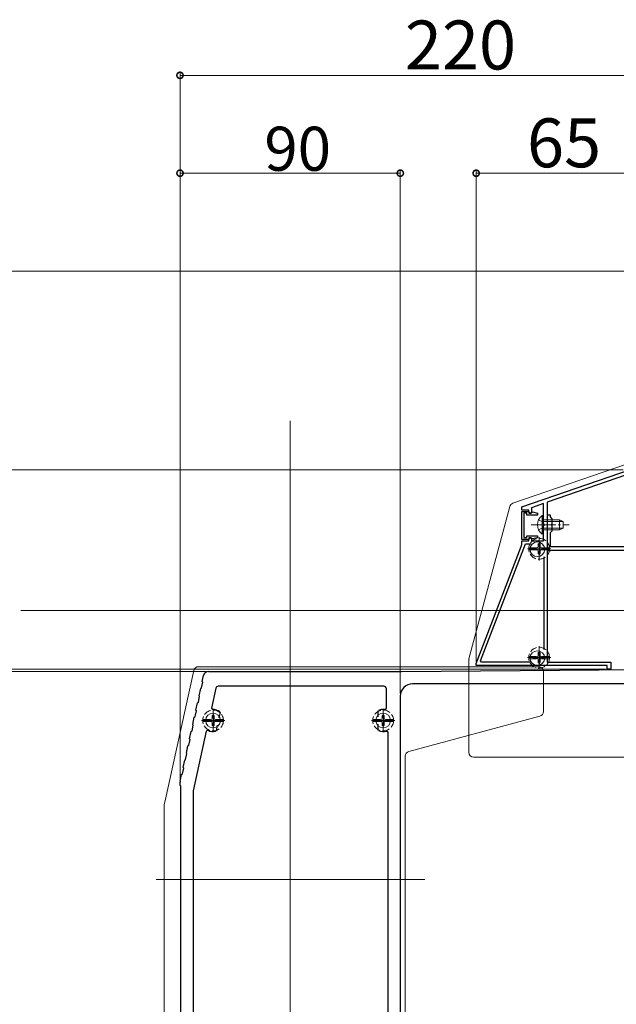
# Model space of a CAD drawing. Extents: x 0 to 3960, y 0 to 6414.
# Drawn here: x 479 to 722, y 4684 to 5087 of the extents above; entities that cross this region are included whole.
import ezdxf

# ---------------------------------------------------------------- set-up
doc = ezdxf.new("R2010")
doc.units = 0
doc.linetypes.add('YCENTER_1', pattern=[13, 10, -1, 1, -1])
doc.linetypes.add('YHIDDEN_1', pattern=[4, 3, -1])
for name, color, linetype, lineweight in [('YKK_11', 7, 'CONTINUOUS', 30), ('YKK_12', 2, 'CONTINUOUS', 13), ('YKK_13', 4, 'CONTINUOUS', 13), ('YKK_D', 6, 'CONTINUOUS', 13)]:
    doc.layers.add(name, color=color, linetype=linetype, lineweight=lineweight)
doc.styles.get("Standard").update_dxf_attribs({"font": 'txt', "bigfont": 'BIGFONT'})

msp = doc.modelspace()

# ---------------------------------------------------------------- linework, layer by layer
at = {"layer": 'YKK_11', "color": 0, "linetype": 'ByBlock', "lineweight": -2, "ltscale": 0.5}
for p, q in [((683.85, 4887.43), (728.15, 4902.69)), ((726.55, 4900.44), (694.15, 4889.29)), ((683.85, 4886.07), (683.85, 4887.43)), ((692.65, 4888.77), (687.75, 4887.08)), ((687.75, 4887.08), (687.75, 4884.99)), ((692.65, 4880.52), (692.65, 4888.77)), ((694.15, 4889.29), (694.15, 4823.87)), ((686.65, 4886.07), (683.85, 4886.07)), ((683.85, 4874.07), (683.85, 4885.57)), ((683.85, 4885.57), (686.6, 4885.57)), ((685.8, 4884.77), (684.65, 4884.77)), ((684.65, 4884.77), (684.65, 4874.87)), ((685.8, 4884.07), (685.8, 4884.77)), ((690.15, 4884.07), (685.8, 4884.07)), ((686.6, 4885.57), (686.6, 4884.87)), ((686.6, 4884.87), (687.55, 4884.87)), ((686.65, 4885.28), (686.65, 4886.07)), ((687.45, 4884.82), (686.65, 4885.28)), ((687.75, 4884.99), (687.45, 4884.82)), ((687.55, 4884.87), (687.85, 4885.12)), ((687.85, 4885.12), (688.22, 4885.35)), ((688.22, 4885.35), (690.15, 4884.84)), ((690.15, 4884.84), (690.15, 4884.07)), ((695.45, 4884.07), (694.15, 4884.07)), ((694.15, 4884.07), (694.15, 4869.57)), ((695.45, 4883.27), (695.45, 4884.07)), ((696.15, 4882.57), (695.45, 4883.27)), ((696.15, 4880.52), (696.15, 4882.57)), ((692.77, 4880.34), (692.65, 4880.52)), ((692.65, 4879.61), (692.77, 4879.79)), ((692.65, 4873.57), (692.65, 4879.61)), ((692.77, 4879.79), (692.77, 4880.34)), ((696.03, 4880.34), (696.15, 4880.52)), ((696.03, 4879.79), (696.03, 4880.34)), ((696.15, 4879.61), (696.03, 4879.79)), ((696.15, 4877.57), (696.15, 4879.61)), ((684.65, 4874.87), (685.8, 4874.87)), ((685.8, 4874.87), (685.8, 4875.57)), ((685.8, 4875.57), (690.15, 4875.57)), ((687.55, 4874.77), (686.6, 4874.77)), ((686.6, 4874.77), (686.6, 4874.07)), ((686.65, 4874.35), (687.45, 4874.81)), ((687.45, 4874.81), (687.75, 4874.64)), ((687.85, 4874.52), (687.55, 4874.77)), ((687.75, 4874.64), (687.75, 4873.57)), ((688.22, 4874.28), (687.85, 4874.52)), ((690.15, 4874.79), (688.22, 4874.28)), ((690.15, 4875.57), (690.15, 4874.79)), ((695.45, 4876.87), (696.15, 4877.57)), ((695.45, 4871.07), (695.45, 4876.87)), ((665.15, 4823.35), (683.51, 4871.2)), ((666.94, 4824.4), (685.32, 4872.27)), ((686.6, 4874.07), (683.85, 4874.07)), ((683.85, 4872.99), (683.85, 4873.57)), ((683.85, 4873.57), (686.65, 4873.57)), ((685.32, 4872.27), (687.57, 4872.27)), ((686.65, 4873.57), (686.65, 4874.35)), ((687.75, 4873.57), (692.65, 4873.57)), ((734.15, 4871.07), (695.45, 4871.07)), ((692.85, 4866.99), (692.85, 4829.04)), ((694.15, 4869.57), (695.65, 4869.57)), ((695.65, 4869.57), (695.85, 4869.77)), ((695.85, 4869.77), (732.45, 4869.77)), ((665.15, 4822.57), (665.15, 4823.35)), ((718.65, 4822.57), (665.15, 4822.57)), ((667.31, 4823.87), (666.94, 4824.4)), ((687.53, 4823.87), (667.31, 4823.87)), ((687.53, 4823.87), (667.31, 4823.87)), ((694.15, 4823.87), (720.15, 4823.87)), ((718.65, 4821.07), (718.65, 4822.57)), ((720.15, 4823.87), (720.15, 4821.07)), ((553.24, 4816.07), (553.77, 4818.5)), ((555.73, 4820.07), (634.51, 4820.07)), ((634.6, 4820.07), (749.1, 4821.07)), ((720.15, 4821.07), (718.65, 4821.07)), ((552.94, 4813.37), (553.46, 4815.71)), ((553.46, 4815.71), (553.24, 4816.07)), ((758.15, 4815.07), (639.15, 4815.07)), ((551.94, 4810.21), (552.59, 4813.14)), ((552.17, 4809.85), (551.94, 4810.21)), ((552.59, 4813.14), (552.94, 4813.37)), ((558.76, 4813.28), (556.97, 4805.17)), ((627.45, 4814.07), (559.74, 4814.07)), ((628.45, 4805), (628.45, 4813.07)), ((550.64, 4804.35), (551.29, 4807.28)), ((551.29, 4807.28), (551.65, 4807.51)), ((551.65, 4807.51), (552.17, 4809.85)), ((634.15, 4810.07), (634.15, 4652.07)), ((550.35, 4801.65), (550.87, 4804)), ((550.87, 4804), (550.64, 4804.35)), ((556.97, 4805.17), (557.47, 4804.56)), ((560.52, 4803.32), (560.03, 4801.12)), ((560.41, 4803.62), (560.52, 4803.32)), ((625.05, 4803.86), (625.22, 4804.13)), ((625.05, 4801.62), (625.05, 4803.86)), ((627.87, 4804.51), (628.45, 4805)), ((549.05, 4795.8), (549.57, 4798.14)), ((549.34, 4798.5), (549.99, 4801.43)), ((549.57, 4798.14), (549.34, 4798.5)), ((549.99, 4801.43), (550.35, 4801.65)), ((559.36, 4798.1), (558.87, 4795.91)), ((625.05, 4796.27), (625.05, 4798.52)), ((548.04, 4792.64), (548.69, 4795.57)), ((548.69, 4795.57), (549.05, 4795.8)), ((554.87, 4795.73), (549.47, 4771.36)), ((555.59, 4796.06), (554.87, 4795.73)), ((558.87, 4795.91), (558.65, 4795.68)), ((625.22, 4796), (625.05, 4796.27)), ((629.15, 4795.3), (628.5, 4795.77)), ((629.15, 4678.34), (629.15, 4795.3)), ((547.75, 4789.94), (548.27, 4792.28)), ((548.27, 4792.28), (548.04, 4792.64)), ((546.45, 4784.08), (546.97, 4786.42)), ((546.74, 4786.78), (547.39, 4789.71)), ((546.97, 4786.42), (546.74, 4786.78)), ((547.39, 4789.71), (547.75, 4789.94)), ((545.44, 4780.92), (546.09, 4783.85)), ((546.09, 4783.85), (546.45, 4784.08)), ((544.19, 4775.28), (544.8, 4777.99)), ((544.8, 4777.99), (545.15, 4778.22)), ((545.15, 4778.22), (545.67, 4780.57)), ((545.67, 4780.57), (545.44, 4780.92)), ((544.15, 4773.57), (544.15, 4774.85)), ((544.45, 4773.27), (544.15, 4773.57)), ((544.45, 4667.37), (544.45, 4773.27)), ((549.45, 4771.14), (549.45, 4678.27))]:
    msp.add_line(p, q, dxfattribs=at)
at = {"layer": 'YKK_11', "color": 2, "ltscale": 0.5}
for p, q in [((690.85, 4872.77), (690.85, 4867.77)), ((688.35, 4870.27), (693.35, 4870.27)), ((690.85, 4828.27), (690.85, 4823.27)), ((688.35, 4825.77), (693.35, 4825.77)), ((557.65, 4802.57), (557.65, 4797.57)), ((627.15, 4802.57), (627.15, 4797.57)), ((555.15, 4800.07), (560.15, 4800.07)), ((624.65, 4800.07), (629.65, 4800.07))]:
    msp.add_line(p, q, dxfattribs=at)
at = {"layer": 'YKK_11', "color": 0, "linetype": 'ByBlock', "lineweight": -2, "ltscale": 0.5}
for centre, radius, start, end in [((678.85, 4872.99), 5, 339, 360), ((555.73, 4818.07), 2, 90, 167.5), ((634.51, 4830.07), 10, 270.0001, 270.5002), ((639.15, 4810.07), 5, 90, 180), ((559.74, 4813.07), 1, 90, 167.5), ((627.45, 4813.07), 1, 0, 90), ((557.65, 4800.07), 4.5, 52.1231, 92.2026), ((627.15, 4800.07), 4.5, 80.7931, 115.3769), ((557.65, 4800.07), 4.5, 242.7975, 282.8769), ((627.15, 4800.07), 4.5, 244.6231, 287.4576), ((546.15, 4774.85), 2, 167.5, 180), ((550.45, 4771.14), 1, 167.5, 180)]:
    msp.add_arc(centre, radius, start, end, dxfattribs=at)
at = {"layer": 'YKK_12', "ltscale": 5}
for p, q in [((231.15, 4983.82), (1381.15, 4983.82)), ((589.15, 4143.32), (589.15, 4922.57)), ((1081.15, 4845.07), (479.15, 4845.07)), ((644.15, 4735.07), (534.45, 4735.07))]:
    msp.add_line(p, q, dxfattribs=at)
at = {"layer": 'YKK_13'}
for p, q in [((732.82, 4907.01), (680.15, 4888.88)), ((678.87, 4887.5), (662.21, 4825.34)), ((662.15, 4824.82), (662.15, 4787.07)), ((537.88, 4766.75), (549.8, 4820.5)), ((690.65, 4822.07), (551.75, 4822.07)), ((692.65, 4820.07), (692.65, 4803.74)), ((691.16, 4801.81), (637.63, 4787.46)), ((636.15, 4634.07), (636.15, 4785.53)), ((664.15, 4785.07), (732.15, 4785.07)), ((537.65, 4634.07), (537.65, 4764.59))]:
    msp.add_line(p, q, dxfattribs=at)
at = {"layer": 'YKK_13', "linetype": 'Continuous'}
for p, q in [((692.14, 4883.82), (692.65, 4883.82)), ((692.14, 4883.82), (692.14, 4876.32)), ((692.65, 4883.82), (692.65, 4876.32)), ((692.65, 4882.07), (699.25, 4882.07)), ((692.65, 4881.41), (700.55, 4881.41)), ((692.65, 4878.72), (700.55, 4878.72)), ((699.25, 4882.07), (699.25, 4878.07)), ((700.65, 4881.37), (699.25, 4882.07)), ((700.65, 4878.77), (699.25, 4878.07)), ((700.65, 4881.37), (700.65, 4878.77)), ((692.14, 4876.32), (692.65, 4876.32)), ((692.65, 4878.07), (699.25, 4878.07))]:
    msp.add_line(p, q, dxfattribs=at)
at = {"layer": 'YKK_13', "linetype": 'YCENTER_1'}
msp.add_line((687.65, 4880.07), (703.15, 4880.07), dxfattribs=at)
at = {"layer": 'YKK_13', "linetype": 'YHIDDEN_1'}
for p, q in [((690.64, 4882.12), (692.49, 4881.21)), ((690.64, 4878.02), (692.49, 4878.92)), ((692.49, 4881.21), (693.1, 4880.07)), ((692.49, 4878.92), (693.1, 4880.07)), ((686.62, 4870.69), (689.89, 4870.69)), ((688.81, 4870.67), (689.8, 4870.67)), ((689.8, 4870.67), (690.31, 4870.8)), ((690.45, 4871.31), (690.31, 4870.8)), ((690.45, 4872.3), (690.45, 4871.31)), ((691.25, 4872.3), (691.25, 4871.31)), ((691.25, 4871.31), (691.38, 4870.8)), ((691.89, 4870.67), (691.38, 4870.8)), ((691.8, 4870.69), (695.07, 4870.69)), ((692.88, 4870.67), (691.89, 4870.67)), ((686.62, 4869.84), (689.89, 4869.84)), ((688.81, 4869.87), (689.8, 4869.87)), ((689.8, 4869.87), (690.31, 4869.73)), ((690.45, 4869.22), (690.31, 4869.73)), ((690.45, 4868.23), (690.45, 4869.22)), ((691.25, 4869.22), (691.38, 4869.73)), ((691.25, 4868.23), (691.25, 4869.22)), ((691.89, 4869.87), (691.38, 4869.73)), ((691.8, 4869.84), (695.07, 4869.84)), ((692.88, 4869.87), (691.89, 4869.87)), ((686.62, 4826.19), (689.89, 4826.19)), ((689.8, 4826.17), (690.31, 4826.3)), ((690.45, 4826.81), (690.31, 4826.3)), ((690.45, 4827.8), (690.45, 4826.81)), ((691.25, 4827.8), (691.25, 4826.81)), ((691.25, 4826.81), (691.38, 4826.3)), ((691.89, 4826.17), (691.38, 4826.3)), ((691.8, 4826.19), (695.07, 4826.19)), ((686.62, 4825.34), (689.89, 4825.34)), ((688.81, 4826.17), (689.8, 4826.17)), ((688.81, 4825.37), (689.8, 4825.37)), ((689.8, 4825.37), (690.31, 4825.23)), ((690.45, 4824.72), (690.31, 4825.23)), ((690.45, 4823.73), (690.45, 4824.72)), ((691.25, 4824.72), (691.38, 4825.23)), ((691.25, 4823.73), (691.25, 4824.72)), ((691.89, 4825.37), (691.38, 4825.23)), ((691.8, 4825.34), (695.07, 4825.34)), ((692.88, 4826.17), (691.89, 4826.17)), ((692.88, 4825.37), (691.89, 4825.37)), ((557.25, 4802.1), (557.25, 4801.11)), ((558.05, 4802.1), (558.05, 4801.11)), ((626.75, 4802.1), (626.75, 4801.11)), ((627.55, 4802.1), (627.55, 4801.11)), ((553.42, 4800.49), (556.69, 4800.49)), ((553.42, 4799.64), (556.69, 4799.64)), ((555.61, 4800.47), (556.6, 4800.47)), ((555.61, 4799.67), (556.6, 4799.67)), ((556.6, 4800.47), (557.11, 4800.6)), ((556.6, 4799.67), (557.11, 4799.53)), ((557.25, 4801.11), (557.11, 4800.6)), ((557.25, 4799.02), (557.11, 4799.53)), ((557.25, 4798.03), (557.25, 4799.02)), ((558.05, 4801.11), (558.18, 4800.6)), ((558.05, 4799.02), (558.18, 4799.53)), ((558.05, 4798.03), (558.05, 4799.02)), ((558.69, 4800.47), (558.18, 4800.6)), ((558.69, 4799.67), (558.18, 4799.53)), ((558.6, 4800.49), (561.87, 4800.49)), ((558.6, 4799.64), (561.87, 4799.64)), ((559.68, 4800.47), (558.69, 4800.47)), ((559.68, 4799.67), (558.69, 4799.67)), ((622.92, 4800.49), (626.19, 4800.49)), ((622.92, 4799.64), (626.19, 4799.64)), ((625.11, 4800.47), (626.1, 4800.47)), ((625.11, 4799.67), (626.1, 4799.67)), ((626.1, 4800.47), (626.61, 4800.6)), ((626.1, 4799.67), (626.61, 4799.53)), ((626.75, 4801.11), (626.61, 4800.6)), ((626.75, 4799.02), (626.61, 4799.53)), ((626.75, 4798.03), (626.75, 4799.02)), ((627.55, 4801.11), (627.68, 4800.6)), ((627.55, 4799.02), (627.68, 4799.53)), ((627.55, 4798.03), (627.55, 4799.02)), ((628.19, 4800.47), (627.68, 4800.6)), ((628.19, 4799.67), (627.68, 4799.53)), ((628.1, 4800.49), (631.37, 4800.49)), ((628.1, 4799.64), (631.37, 4799.64)), ((629.18, 4800.47), (628.19, 4800.47)), ((629.18, 4799.67), (628.19, 4799.67))]:
    msp.add_line(p, q, dxfattribs=at)
at = {"layer": 'YKK_13', "linetype": 'YCENTER_1', "ltscale": 0.5}
for p, q in [((690.85, 4875.02), (690.85, 4865.52)), ((695.6, 4870.27), (686.1, 4870.27)), ((690.85, 4830.52), (690.85, 4821.02)), ((695.6, 4825.77), (686.1, 4825.77)), ((557.65, 4804.82), (557.65, 4795.32)), ((627.15, 4804.82), (627.15, 4795.32)), ((562.4, 4800.07), (552.9, 4800.07)), ((631.9, 4800.07), (622.4, 4800.07))]:
    msp.add_line(p, q, dxfattribs=at)
at = {"layer": 'YKK_13', "linetype": 'YHIDDEN_1'}
for centre in [(690.85, 4870.27), (690.85, 4825.77), (557.65, 4800.07), (627.15, 4800.07)]:
    msp.add_circle(centre, 4.25, dxfattribs=at)
at = {"layer": 'YKK_13'}
for centre in [(690.15, 4870.07), (690.15, 4825.57), (557.65, 4800.07), (627.15, 4800.07)]:
    msp.add_circle(centre, 3, dxfattribs=at)
for centre, radius, start, end in [((680.8, 4886.98), 2, 109, 165), ((664.15, 4824.82), 2, 165, 180), ((551.75, 4820.07), 2, 90, 167.5), ((690.65, 4820.07), 2, 0, 90), ((690.65, 4803.74), 2, 285, 0), ((638.15, 4785.53), 2, 105, 180), ((664.15, 4787.07), 2, 180, 270), ((547.65, 4764.59), 10, 167.5, 180)]:
    msp.add_arc(centre, radius, start, end, dxfattribs=at)
at = {"layer": 'YKK_13', "linetype": 'Continuous'}
msp.add_arc((694.67, 4880.07), 4.53, 124.0667, 235.9333, dxfattribs=at)
at = {"layer": 'YKK_13', "linetype": 'YHIDDEN_1'}
for centre, start, end in [((690.92, 4870.27), 169.2778, 190.7222), ((690.85, 4870.19), 79.2778, 100.7222), ((690.77, 4870.27), 349.2778, 10.7222), ((690.85, 4870.34), 259.2778, 280.7222), ((690.85, 4825.69), 79.2778, 100.7222), ((690.92, 4825.77), 169.2778, 190.7222), ((690.85, 4825.84), 259.2778, 280.7222), ((690.77, 4825.77), 349.2778, 10.7222), ((557.65, 4799.99), 79.2778, 100.7222), ((627.15, 4799.99), 79.2778, 100.7222), ((557.72, 4800.07), 169.2778, 190.7222), ((557.65, 4800.14), 259.2778, 280.7222), ((557.57, 4800.07), 349.2778, 10.7222), ((627.22, 4800.07), 169.2778, 190.7222), ((627.15, 4800.14), 259.2778, 280.7222), ((627.07, 4800.07), 349.2778, 10.7222)]:
    msp.add_arc(centre, 2.15, start, end, dxfattribs=at)
at = {"layer": 'YKK_D'}
for p, q in [((544.15, 4775.85), (544.15, 5064.82)), ((764.15, 5063.82), (544.15, 5063.82)), ((544.15, 4775.85), (544.15, 5024.82)), ((544.15, 5023.82), (634.15, 5023.82)), ((634.15, 4811.07), (634.15, 5024.82)), ((665.15, 4824.26), (665.15, 5024.82)), ((730.15, 5023.82), (665.15, 5023.82)), ((725.21, 4902.57), (437.55, 4902.57)), ((554.73, 4820.07), (396.15, 4820.07)), ((717.95, 4821.07), (437.55, 4821.07))]:
    msp.add_line(p, q, dxfattribs=at)
at = {"layer": 'YKK_D', "linetype": 'ByBlock', "const_width": 2.55}
for points in [[(544.46, 5063.82, 1), (543.83, 5063.82, 1)], [(544.46, 5023.82, 1), (543.83, 5023.82, 1)], [(633.83, 5023.82, 1), (634.46, 5023.82, 1)], [(665.46, 5023.82, 1), (664.83, 5023.82, 1)]]:
    msp.add_lwpolyline(points, format="xyb", close=True, dxfattribs=at)

# ---------------------------------------------------------------- texts
at = {"layer": 'YKK_D'}
for s, height, p in [('220', 20, (636.01, 5066.22)), ('65', 20, (685.91, 5026.22)), ('90', 18, (578.59, 5024.82))]:
    msp.add_text(s, height=height, dxfattribs=at).set_placement(p)

doc.saveas('drawing.dxf')
